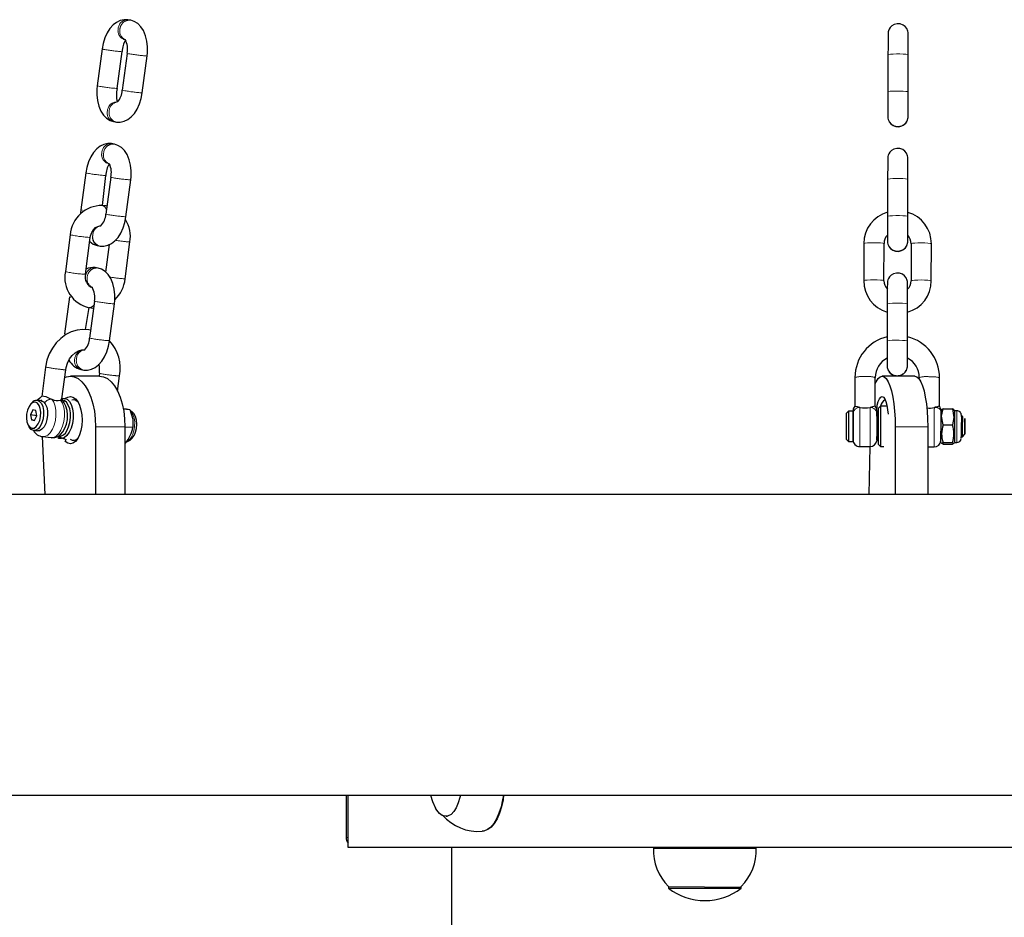
# Model space of a CAD drawing. Units: millimetres. Extents: x 8836 to 18584, y 2556 to 16841.
# Drawn here: x 13917 to 14209, y 8923 to 9188 of the extents above; entities that cross this region are included whole.
import ezdxf

# ---------------------------------------------------------------- set-up
doc = ezdxf.new("R2010")
doc.units = ezdxf.units.MM
doc.header["$LTSCALE"] = 70
doc.linetypes.add('PHANTOM', pattern=[12.7, 6.35, -1.27, 1.27, -1.27, 1.27, -1.27])

msp = doc.modelspace()

# ---------------------------------------------------------------- linework, layer by layer
at = {"color": 7, "linetype": 'Continuous', "lineweight": 25}
for p, q in [((13950.18, 9188.11), (13949.26, 9188.27)), ((14180.22, 9183.97), (14180.22, 9184.06)), ((13941.65, 9179.6), (13940.21, 9168.69)), ((13946.16, 9167.91), (13947.6, 9178.82)), ((13949.05, 9178.31), (13947.62, 9167.4)), ((13953.56, 9166.62), (13955, 9177.53)), ((14174.2, 9177.89), (14174.17, 9166.92)), ((14180.17, 9166.91), (14180.2, 9177.88)), ((14180.17, 9165.74), (14180.2, 9176.71)), ((13945.04, 9158.11), (13945.96, 9157.95)), ((14174.15, 9159.66), (14174.15, 9159.57)), ((14180.15, 9159.58), (14180.15, 9159.66)), ((14180.15, 9159.58), (14180.15, 9159.58)), ((13945.35, 9151.44), (13944.42, 9151.6)), ((14180.12, 9147.1), (14180.12, 9147.19)), ((13936.82, 9142.93), (13935.38, 9132.02)), ((13941.75, 9133.28), (13942.77, 9142.15)), ((13944.22, 9141.64), (13942.78, 9130.73)), ((13948.73, 9129.95), (13950.17, 9140.86)), ((14174.1, 9141.02), (14174.07, 9130.05)), ((14180.07, 9130.04), (14180.1, 9141.01)), ((14180.08, 9131.27), (14180.1, 9139.84)), ((13942.84, 9133.15), (13941.75, 9133.28)), ((13943.09, 9133.09), (13942.84, 9133.15)), ((13932.23, 9124.63), (13930.79, 9113.72)), ((13936.74, 9112.93), (13938.18, 9123.84)), ((13948.48, 9111.58), (13949.92, 9122.49)), ((14167.05, 9122.02), (14167.02, 9111.05)), ((14173.02, 9111.04), (14173.05, 9122.01)), ((14174.05, 9122.79), (14174.05, 9122.7)), ((14180.05, 9122.71), (14180.05, 9122.79)), ((14180.05, 9122.71), (14180.05, 9122.71)), ((14181.05, 9121.98), (14181.02, 9111.01)), ((14187.02, 9111), (14187.05, 9121.97)), ((13940.2, 9121.44), (13941.12, 9121.28)), ((13943.77, 9121.75), (13942.7, 9113.61)), ((13940.51, 9114.77), (13939.59, 9114.93)), ((14180.02, 9110.23), (14180.02, 9110.32)), ((13931.98, 9106.26), (13930.54, 9095.35)), ((13931.98, 9106.26), (13931.98, 9106.26)), ((13939.38, 9104.97), (13937.95, 9094.06)), ((13936.76, 9096.57), (13937.87, 9103.06)), ((13937.87, 9103.06), (13938.96, 9102.93)), ((13943.89, 9093.28), (13945.33, 9104.19)), ((14174, 9104.15), (14173.97, 9093.18)), ((14179.97, 9093.17), (14180, 9104.14)), ((14179.98, 9094.44), (14180, 9101.72)), ((13930.54, 9095.35), (13930.54, 9095.35)), ((13924.94, 9085.47), (13923.8, 9076.82)), ((13929.75, 9076.04), (13930.89, 9084.68)), ((13935.37, 9084.77), (13936.29, 9084.61)), ((14173.95, 9085.92), (14173.95, 9085.83)), ((14179.95, 9085.84), (14179.95, 9085.92)), ((14179.95, 9085.84), (14179.95, 9085.84)), ((13940.94, 9082.8), (13932.27, 9082.8)), ((13940.87, 9083.64), (13940.76, 9082.8)), ((13946.23, 9078.39), (13946.82, 9082.85)), ((14164.44, 9082.41), (14164.43, 9073.95)), ((14170.39, 9073.93), (14170.44, 9082.4)), ((14182.13, 9082.8), (14172.46, 9082.8)), ((14183.44, 9082.36), (14183.44, 9082.36)), ((14189.42, 9073.88), (14189.44, 9082.35)), ((13923.6, 9075.51), (13922.5, 9075.64)), ((13930.56, 9076.22), (13930.56, 9076.22)), ((13921.14, 9072.8), (13920.49, 9071.39)), ((13920.78, 9074.81), (13920.78, 9074.81)), ((13922.06, 9072.64), (13921.14, 9072.8)), ((13922.32, 9071.08), (13922.06, 9072.64)), ((13947.93, 9073.13), (13949.9, 9072.9)), ((14162.51, 9072.47), (14161.91, 9071.87)), ((14163.91, 9072.47), (14162.51, 9072.47)), ((14172.02, 9073.94), (14171.42, 9073.35)), ((14173.92, 9073.94), (14172.02, 9073.94)), ((14190.12, 9072.95), (14189.91, 9072.6)), ((14190.53, 9073.12), (14190.12, 9072.95)), ((14190.53, 9073.12), (14193.3, 9073.11)), ((14193.72, 9072.91), (14193.3, 9073.11)), ((14193.91, 9072.58), (14193.72, 9072.91)), ((14194.55, 9072.58), (14193.91, 9072.58)), ((13920.49, 9071.39), (13920.75, 9069.83)), ((13922.32, 9071.08), (13920.49, 9071.39)), ((13920.75, 9069.83), (13921.67, 9069.67)), ((13921.67, 9069.67), (13920.75, 9069.83)), ((13921.67, 9069.67), (13922.32, 9071.08)), ((14170.91, 9070.95), (14170.91, 9071.4)), ((14170.91, 9070.95), (14170.91, 9070.95)), ((14196.31, 9070.88), (14195.91, 9070.88)), ((14196.31, 9070.88), (14196.31, 9070.88)), ((13919.99, 9067.9), (13919.99, 9067.9)), ((13921.39, 9066.71), (13922.57, 9066.57)), ((13939.75, 9067.8), (13939.75, 9047.8)), ((13948.42, 9067.8), (13950.78, 9067.68)), ((13948.42, 9067.8), (13948.42, 9047.8)), ((14176.33, 9067.8), (14176.33, 9047.8)), ((14185.99, 9067.8), (14185.99, 9047.8)), ((14190.52, 9068.38), (14193.28, 9068.37)), ((13924.07, 9064.89), (13926.59, 9064.6)), ((13924.79, 9047.8), (13924.07, 9064.89)), ((13928.64, 9064.97), (13931.08, 9064.08)), ((14161.89, 9064.07), (14162.49, 9063.47)), ((14170.89, 9064.95), (14171.16, 9064.95)), ((14195.89, 9064.88), (14196.29, 9064.88)), ((14196.29, 9064.88), (14196.89, 9065.49)), ((13948.6, 9062.99), (13948.6, 9062.99)), ((14162.49, 9063.47), (14163.89, 9063.48)), ((14165.89, 9061.96), (14168.89, 9061.95)), ((14168.6, 9047.8), (14168.89, 9061.95)), ((14171.39, 9062.55), (14171.99, 9061.94)), ((14171.99, 9061.94), (14172.93, 9061.94)), ((14185.99, 9061.91), (14187.89, 9061.9)), ((14189.89, 9063.2), (14189.89, 9063.2)), ((14190.51, 9063.15), (14193.27, 9063.15)), ((14190.51, 9062.67), (14193.27, 9062.66)), ((14193.89, 9063.18), (14193.89, 9063.18)), ((14193.89, 9063.18), (14194.53, 9063.18)), ((14383.02, 9047.8), (13440.02, 9047.8)), ((12635.84, 8958.8), (14383.02, 8958.8)), ((14013.87, 8958.8), (14013.87, 8946.3)), ((14014.43, 8946.3), (14014.43, 8958.8)), ((14014.43, 8943.3), (14014.43, 8958.8)), ((14043.44, 8952.55), (14043.91, 8952.56)), ((14013.87, 8946.3), (14013.89, 8946.3)), ((14014.5, 8943.3), (14014.43, 8943.3)), ((14014.51, 8943.3), (14014.5, 8943.3)), ((14855.52, 8943.3), (14014.51, 8943.3)), ((14045.02, 8943.3), (14045.02, 8877.3)), ((14104.85, 8943.3), (14104.83, 8943.1)), ((14104.83, 8943.1), (14105.54, 8943.1)), ((14105.54, 8943.1), (14135.2, 8943.1)), ((14135.2, 8943.1), (14135.19, 8943.3)), ((14109.28, 8931.82), (14109.27, 8931.3)), ((14109.27, 8931.3), (14130.77, 8931.3)), ((14109.28, 8931.82), (14130.52, 8931.6)), ((14130.77, 8931.3), (14130.75, 8931.82))]:
    msp.add_line(p, q, dxfattribs=at)
at = {"color": 8, "linetype": 'PHANTOM', "lineweight": 18}
for p, q in [((14180.2, 9176.72), (14180.2, 9176.71)), ((14180.1, 9139.85), (14180.1, 9139.84)), ((13935.84, 9131.92), (13935.84, 9131.92)), ((13943.09, 9133.09), (13942.84, 9133.15)), ((13936.76, 9112.24), (13936.76, 9112.24)), ((13938.81, 9108.98), (13938.84, 9108.98)), ((13932.44, 9106.16), (13932.44, 9106.16)), ((13938.96, 9102.93), (13938.96, 9102.93)), ((13948.42, 9067.8), (13939.75, 9067.8)), ((14185.99, 9067.8), (14176.33, 9067.8)), ((14013.87, 8958.8), (14013.89, 8946.3)), ((14014.5, 8943.3), (14014.51, 8958.8)), ((14014.51, 8943.3), (14014.51, 8958.8)), ((14013.89, 8946.3), (14014.43, 8946.3))]:
    msp.add_line(p, q, dxfattribs=at)
at = {"color": 7, "linetype": 'Continuous', "lineweight": 25, "flags": 128}
for points in [[(13949.26, 9188.27), (13948.22, 9188.27), (13947.04, 9188), (13945.94, 9187.48), (13944.93, 9186.71), (13943.99, 9185.68), (13943.16, 9184.39), (13942.47, 9182.89), (13941.96, 9181.25), (13941.65, 9179.6)], [(13955, 9177.53), (13955.1, 9178.47), (13955.12, 9180.2), (13954.94, 9181.9), (13954.54, 9183.52), (13953.89, 9185.04), (13953.12, 9186.2), (13952.21, 9187.1), (13951.18, 9187.75), (13950.18, 9188.11)], [(14180.22, 9184.06), (14180.22, 9184.07), (14180.22, 9184.1), (14180.22, 9184.12), (14180.22, 9184.15), (14180.21, 9184.25), (14180.19, 9184.51), (14180.11, 9184.87), (14179.76, 9185.66), (14179.31, 9186.22), (14178.66, 9186.69), (14177.83, 9187), (14176.91, 9187.05), (14176.02, 9186.82), (14175.37, 9186.42), (14174.89, 9185.96), (14174.57, 9185.47), (14174.38, 9185.02), (14174.27, 9184.64), (14174.23, 9184.35), (14174.22, 9184.18), (14174.22, 9184.14), (14174.22, 9184.12), (14174.22, 9184.11), (14174.22, 9184.1), (14174.22, 9184.08), (14174.22, 9184.02), (14174.22, 9183.7), (14174.21, 9183.06), (14174.21, 9182.16), (14174.21, 9181.04), (14174.21, 9179.74), (14174.2, 9178.33), (14174.2, 9177.89)], [(14180.2, 9177.88), (14180.2, 9178.63), (14180.21, 9180.02), (14180.21, 9181.29), (14180.21, 9182.37), (14180.22, 9183.21), (14180.22, 9183.77), (14180.22, 9184.02), (14180.22, 9184.06)], [(14180.2, 9176.71), (14180.2, 9177.47), (14180.21, 9178.91), (14180.21, 9180.28), (14180.21, 9181.51), (14180.22, 9182.54), (14180.22, 9183.32), (14180.22, 9183.82), (14180.22, 9183.97)], [(13940.21, 9168.69), (13940.12, 9167.75), (13940.1, 9166.02), (13940.28, 9164.32), (13940.68, 9162.69), (13941.32, 9161.18), (13942.1, 9160.02), (13943.01, 9159.12), (13944.04, 9158.47), (13945.04, 9158.11)], [(13945.96, 9157.95), (13946.99, 9157.95), (13948.18, 9158.21), (13949.27, 9158.74), (13950.29, 9159.51), (13951.22, 9160.53), (13952.06, 9161.82), (13952.75, 9163.33), (13953.25, 9164.97), (13953.56, 9166.62)], [(14174.17, 9166.92), (14174.17, 9166.16), (14174.16, 9164.72), (14174.16, 9163.35), (14174.16, 9162.12), (14174.15, 9161.09), (14174.15, 9160.31), (14174.15, 9159.81), (14174.15, 9159.66)], [(14174.15, 9159.57), (14174.15, 9159.56), (14174.15, 9159.53), (14174.15, 9159.51), (14174.15, 9159.48), (14174.16, 9159.38), (14174.19, 9159.12), (14174.26, 9158.76), (14174.61, 9157.97), (14175.06, 9157.41), (14175.71, 9156.94), (14176.54, 9156.63), (14177.46, 9156.58), (14178.35, 9156.82), (14179, 9157.21), (14179.48, 9157.67), (14179.8, 9158.16), (14179.99, 9158.61), (14180.1, 9158.99), (14180.14, 9159.28), (14180.15, 9159.45), (14180.15, 9159.49), (14180.15, 9159.51), (14180.15, 9159.52), (14180.15, 9159.53), (14180.15, 9159.55), (14180.15, 9159.61), (14180.15, 9159.93), (14180.16, 9160.57), (14180.16, 9161.47), (14180.16, 9162.59), (14180.16, 9163.89), (14180.17, 9165.3), (14180.17, 9165.74)], [(14180.15, 9159.66), (14180.15, 9159.79), (14180.15, 9160.25), (14180.15, 9161.01), (14180.16, 9162.03), (14180.16, 9163.24), (14180.16, 9164.6), (14180.17, 9166.04), (14180.17, 9166.91)], [(13944.42, 9151.6), (13943.39, 9151.6), (13942.2, 9151.33), (13941.11, 9150.81), (13940.09, 9150.04), (13939.16, 9149.01), (13938.32, 9147.72), (13937.63, 9146.22), (13937.13, 9144.58), (13936.82, 9142.93)], [(13950.17, 9140.86), (13950.26, 9141.8), (13950.29, 9143.53), (13950.1, 9145.23), (13949.71, 9146.85), (13949.06, 9148.37), (13948.28, 9149.53), (13947.37, 9150.43), (13946.34, 9151.08), (13945.35, 9151.44)], [(14180.12, 9147.19), (14180.12, 9147.2), (14180.12, 9147.23), (14180.12, 9147.25), (14180.12, 9147.28), (14180.11, 9147.38), (14180.08, 9147.64), (14180.01, 9148), (14179.65, 9148.79), (14179.21, 9149.35), (14178.56, 9149.82), (14177.73, 9150.13), (14176.8, 9150.18), (14175.92, 9149.95), (14175.27, 9149.55), (14174.79, 9149.09), (14174.47, 9148.6), (14174.28, 9148.15), (14174.17, 9147.77), (14174.13, 9147.48), (14174.12, 9147.31), (14174.12, 9147.27), (14174.12, 9147.25), (14174.12, 9147.24), (14174.12, 9147.23), (14174.12, 9147.21), (14174.12, 9147.15), (14174.12, 9146.83), (14174.11, 9146.19), (14174.11, 9145.29), (14174.11, 9144.17), (14174.1, 9142.87), (14174.1, 9141.46), (14174.1, 9141.02)], [(14180.1, 9141.01), (14180.1, 9141.76), (14180.11, 9143.15), (14180.11, 9144.42), (14180.11, 9145.5), (14180.11, 9146.34), (14180.12, 9146.9), (14180.12, 9147.15), (14180.12, 9147.19)], [(14180.1, 9139.84), (14180.1, 9140.6), (14180.11, 9142.04), (14180.11, 9143.41), (14180.11, 9144.64), (14180.11, 9145.67), (14180.12, 9146.45), (14180.12, 9146.95), (14180.12, 9147.1)], [(13935.38, 9132.02), (13935.28, 9131.08), (13935.28, 9130.78)], [(13941.12, 9121.28), (13942.16, 9121.28), (13943.34, 9121.54), (13944.44, 9122.07), (13945.45, 9122.84), (13946.39, 9123.86), (13947.22, 9125.15), (13947.91, 9126.66), (13948.42, 9128.3), (13948.73, 9129.95)], [(14174.07, 9130.05), (14174.07, 9129.29), (14174.06, 9127.85), (14174.06, 9126.48), (14174.06, 9125.25), (14174.05, 9124.22), (14174.05, 9123.44), (14174.05, 9122.94), (14174.05, 9122.79)], [(14180.05, 9122.79), (14180.05, 9122.92), (14180.05, 9123.38), (14180.05, 9124.14), (14180.06, 9125.16), (14180.06, 9126.37), (14180.06, 9127.73), (14180.07, 9129.17), (14180.07, 9130.04)], [(13938.18, 9123.84), (13938.26, 9124.31), (13938.6, 9125.29), (13939.11, 9126.12), (13939.72, 9126.74), (13940.37, 9127.12), (13941.01, 9127.29), (13941.32, 9127.29)], [(14174.05, 9122.7), (14174.05, 9122.69), (14174.05, 9122.66), (14174.05, 9122.64), (14174.05, 9122.61), (14174.06, 9122.51), (14174.08, 9122.25), (14174.16, 9121.89), (14174.51, 9121.1), (14174.96, 9120.54), (14175.61, 9120.07), (14176.44, 9119.76), (14177.36, 9119.71), (14178.24, 9119.94), (14178.9, 9120.34), (14179.38, 9120.8), (14179.7, 9121.29), (14179.89, 9121.74), (14179.99, 9122.12), (14180.04, 9122.41), (14180.05, 9122.58), (14180.05, 9122.62), (14180.05, 9122.64), (14180.05, 9122.65), (14180.05, 9122.66), (14180.05, 9122.68), (14180.05, 9122.74), (14180.05, 9123.06), (14180.05, 9123.7), (14180.06, 9124.46)], [(13945.33, 9104.19), (13945.43, 9105.13), (13945.45, 9106.86), (13945.27, 9108.56), (13944.87, 9110.18), (13944.22, 9111.7), (13943.45, 9112.86), (13942.54, 9113.76), (13941.51, 9114.41), (13940.51, 9114.77)], [(14180.02, 9110.32), (14180.02, 9110.33), (14180.02, 9110.36), (14180.02, 9110.38), (14180.02, 9110.41), (14180.01, 9110.51), (14179.98, 9110.77), (14179.91, 9111.13), (14179.55, 9111.92), (14179.1, 9112.48), (14178.46, 9112.95), (14177.63, 9113.26), (14176.7, 9113.31), (14175.82, 9113.07), (14175.17, 9112.68), (14174.69, 9112.22), (14174.37, 9111.73), (14174.17, 9111.28), (14174.07, 9110.9), (14174.03, 9110.61), (14174.02, 9110.44), (14174.02, 9110.4), (14174.02, 9110.38), (14174.02, 9110.37), (14174.02, 9110.36), (14174.02, 9110.34), (14174.02, 9110.28), (14174.02, 9109.96), (14174.01, 9109.32), (14174.01, 9108.42), (14174.01, 9107.3), (14174, 9106), (14174, 9104.59), (14174, 9104.15)], [(14180, 9104.14), (14180, 9104.89), (14180, 9106.28), (14180.01, 9107.55), (14180.01, 9108.62), (14180.01, 9109.47), (14180.02, 9110.03), (14180.02, 9110.28), (14180.02, 9110.32)], [(14180.01, 9108.52), (14180.01, 9108.8), (14180.02, 9109.58), (14180.02, 9110.08), (14180.02, 9110.23)], [(13938.25, 9096.4), (13937.76, 9096.52), (13936, 9096.61), (13934.25, 9096.4), (13932.55, 9095.88), (13930.94, 9095.07), (13929.44, 9093.98), (13928.11, 9092.65), (13926.96, 9091.1), (13926.04, 9089.37), (13925.36, 9087.5), (13924.94, 9085.47)], [(13936.29, 9084.61), (13937.32, 9084.61), (13938.51, 9084.87), (13939.6, 9085.4), (13940.62, 9086.17), (13941.55, 9087.19), (13942.39, 9088.48), (13943.08, 9089.99), (13943.59, 9091.63), (13943.89, 9093.28)], [(14173.97, 9093.18), (14173.97, 9092.42), (14173.96, 9090.98), (14173.96, 9089.61), (14173.96, 9088.38), (14173.95, 9087.35), (14173.95, 9086.57), (14173.95, 9086.07), (14173.95, 9085.92)], [(14179.95, 9085.92), (14179.95, 9086.05), (14179.95, 9086.51), (14179.95, 9087.27), (14179.96, 9088.29), (14179.96, 9089.5), (14179.96, 9090.86), (14179.97, 9092.3), (14179.97, 9093.17)], [(13930.89, 9084.68), (13931, 9085.34), (13931.41, 9086.67), (13932.02, 9087.88), (13932.8, 9088.9), (13933.7, 9089.71), (13934.68, 9090.26), (13935.68, 9090.56), (13936.51, 9090.59)], [(14173.95, 9085.83), (14173.95, 9085.82), (14173.95, 9085.79), (14173.95, 9085.77), (14173.95, 9085.74), (14173.96, 9085.64), (14173.98, 9085.38), (14174.06, 9085.02), (14174.41, 9084.23), (14174.86, 9083.67), (14175.5, 9083.2), (14176.34, 9082.89), (14177.26, 9082.84), (14178.14, 9083.07), (14178.8, 9083.47), (14179.28, 9083.93), (14179.6, 9084.42), (14179.79, 9084.87), (14179.89, 9085.25), (14179.94, 9085.54), (14179.95, 9085.71), (14179.95, 9085.75), (14179.95, 9085.77), (14179.95, 9085.78), (14179.95, 9085.79), (14179.95, 9085.81), (14179.95, 9085.87), (14179.95, 9086.19), (14179.95, 9086.83), (14179.96, 9087.73), (14179.96, 9088.09)], [(13930.59, 9082.41), (13931.1, 9082.61), (13932.27, 9082.8), (13933.44, 9082.61), (13934.58, 9082.07), (13935.66, 9081.16), (13936.66, 9079.93), (13937.56, 9078.41), (13938.32, 9076.62), (13938.93, 9074.61), (13939.38, 9072.43), (13939.65, 9070.15), (13939.75, 9067.8)], [(13940.94, 9082.8), (13942.11, 9082.61), (13943.25, 9082.07), (13944.33, 9081.16), (13945.33, 9079.93), (13946.23, 9078.41), (13946.99, 9076.62), (13947.6, 9074.61), (13948.05, 9072.43), (13948.32, 9070.15), (13948.42, 9067.8)], [(14170.44, 9080.57), (14170.71, 9081.16), (14171.27, 9082.07), (14171.86, 9082.61), (14172.46, 9082.8), (14173.07, 9082.61), (14173.66, 9082.07), (14174.22, 9081.16), (14174.74, 9079.93), (14175.2, 9078.41), (14175.59, 9076.62), (14175.91, 9074.61), (14176.14, 9072.43), (14176.28, 9070.15), (14176.33, 9067.8)], [(14182.13, 9082.8), (14182.73, 9082.61), (14183.32, 9082.07), (14183.88, 9081.16), (14184.4, 9079.93), (14184.86, 9078.41), (14185.25, 9076.62), (14185.57, 9074.61), (14185.8, 9072.43), (14185.94, 9070.15), (14185.99, 9067.8)], [(13922.5, 9075.64), (13923.14, 9075.34), (13923.69, 9074.7), (13924.09, 9073.78), (13924.32, 9072.65), (13924.35, 9071.4), (13924.18, 9070.13), (13923.83, 9068.95), (13923.32, 9067.94), (13922.7, 9067.2), (13922.01, 9066.78), (13921.32, 9066.72), (13920.67, 9067.01), (13920.13, 9067.65), (13919.99, 9067.9)], [(13923.23, 9076.26), (13922.64, 9075.8), (13922.5, 9075.64)], [(13923.6, 9075.51), (13923.67, 9075.5), (13924.32, 9075.2), (13924.86, 9074.57), (13925.27, 9073.65), (13925.49, 9072.52), (13925.52, 9071.27), (13925.35, 9070), (13925, 9068.81), (13924.5, 9067.81), (13923.87, 9067.07), (13923.19, 9066.65), (13922.57, 9066.57)], [(13923.86, 9076.92), (13923.94, 9076.95), (13924.38, 9076.92), (13925, 9076.73), (13925.76, 9076.42), (13926.68, 9076.03), (13926.84, 9075.97)], [(13929.36, 9075.68), (13929.58, 9075.8), (13929.75, 9076.04)], [(13929.71, 9076.18), (13930.55, 9076.22), (13931.32, 9075.95), (13932.01, 9075.32), (13932.56, 9074.37), (13932.94, 9073.16), (13933.13, 9071.77), (13933.11, 9070.29), (13932.89, 9068.8), (13932.48, 9067.41), (13931.91, 9066.19)], [(13930.2, 9075.26), (13930.22, 9075.23), (13930.21, 9075.25), (13930.16, 9075.33), (13930.08, 9075.51), (13929.95, 9075.77), (13929.71, 9076.18)], [(13931.2, 9066.66), (13931.74, 9067.8), (13932.11, 9069.12), (13932.29, 9070.51), (13932.28, 9071.9), (13932.07, 9073.17), (13931.67, 9074.25), (13931.12, 9075.07), (13930.45, 9075.56), (13930.2, 9075.26)], [(13930.56, 9076.22), (13931.49, 9076.62), (13932.27, 9076.8), (13933.05, 9076.62), (13933.78, 9076.11), (13934.45, 9075.27), (13935, 9074.16), (13935.41, 9072.84), (13935.67, 9071.36), (13935.76, 9069.8)], [(14170.91, 9072.56), (14171.05, 9074.16), (14171.34, 9075.27), (14171.68, 9076.11), (14172.06, 9076.62), (14172.46, 9076.8), (14172.86, 9076.62), (14173.25, 9076.11), (14173.59, 9075.27), (14173.87, 9074.16), (14174.09, 9072.84), (14174.21, 9071.55)], [(13921.91, 9075.1), (13921.25, 9075.02), (13920.61, 9074.57), (13920.04, 9073.8), (13919.6, 9072.77), (13919.34, 9071.59), (13919.29, 9070.38), (13919.44, 9069.25), (13919.78, 9068.32), (13920.28, 9067.67), (13920.9, 9067.37), (13921.56, 9067.45), (13922.2, 9067.9), (13922.77, 9068.67), (13923.21, 9069.7), (13923.47, 9070.88), (13923.52, 9072.09), (13923.37, 9073.22), (13923.03, 9074.15), (13922.53, 9074.8), (13921.91, 9075.1)], [(13926.59, 9064.6), (13926.64, 9064.59), (13927.64, 9064.65), (13928.53, 9064.98), (13929.32, 9065.54), (13930.03, 9066.33), (13930.64, 9067.38), (13931.1, 9068.62), (13931.38, 9069.95), (13931.45, 9071.32), (13931.32, 9072.66), (13930.97, 9073.93), (13930.44, 9074.93), (13930.21, 9075.24)], [(13947.93, 9073.13), (13948.86, 9073.1), (13949.9, 9072.9)], [(13948.93, 9063.47), (13949.2, 9063.5), (13949.93, 9063.86), (13950.58, 9064.43), (13951.16, 9065.26), (13951.32, 9065.59), (13951.56, 9066.18), (13951.86, 9067.34), (13951.96, 9068.54), (13951.86, 9069.73), (13951.55, 9070.84), (13951.07, 9071.7), (13950.45, 9072.31), (13950.01, 9072.53)], [(13949.9, 9072.9), (13950.74, 9070.06), (13950.78, 9067.68)], [(14162.51, 9072.47), (14162.51, 9072.38), (14162.51, 9071.95), (14162.51, 9071.19), (14162.51, 9070.18), (14162.5, 9068.98), (14162.5, 9067.7), (14162.5, 9066.45), (14162.49, 9065.32), (14162.49, 9064.4), (14162.49, 9063.77), (14162.49, 9063.49), (14162.49, 9063.47)], [(14163.91, 9072.47), (14163.91, 9072.37), (14163.91, 9071.94), (14163.91, 9071.19), (14163.91, 9070.17), (14163.9, 9068.98), (14163.9, 9067.7), (14163.9, 9066.45), (14163.89, 9065.31), (14163.89, 9064.4), (14163.89, 9063.77), (14163.89, 9063.48)], [(14163.91, 9071.7), (14163.91, 9072.44), (14163.91, 9072.61), (14163.91, 9072.63), (14163.91, 9072.61)], [(14164.43, 9073.95), (14164.42, 9073.96), (14164.61, 9073.94), (14165.06, 9073.81), (14165.78, 9073.6), (14165.92, 9073.57)], [(14170.91, 9071.4), (14170.91, 9072.33), (14170.91, 9072.56), (14170.91, 9072.61), (14170.91, 9072.59), (14170.91, 9072.18), (14170.91, 9071.75), (14170.91, 9071.68)], [(14171.39, 9062.55), (14171.39, 9062.73), (14171.39, 9063.27), (14171.39, 9064.13), (14171.39, 9065.25), (14171.4, 9066.55), (14171.4, 9067.95), (14171.4, 9069.34), (14171.41, 9070.65), (14171.41, 9071.76), (14171.41, 9072.62), (14171.42, 9073.16), (14171.42, 9073.35)], [(14172.02, 9073.94), (14172.02, 9073.9), (14172.02, 9073.52), (14172.01, 9072.8), (14172.01, 9071.77), (14172.01, 9070.5), (14172, 9069.07), (14172, 9067.57), (14172, 9066.09), (14171.99, 9064.73), (14171.99, 9063.57), (14171.99, 9062.69), (14171.99, 9062.13), (14171.99, 9061.94)], [(14189.42, 9073.88), (14189.42, 9073.88), (14189.27, 9073.88), (14188.85, 9073.76), (14188.17, 9073.57), (14187.92, 9073.51)], [(14189.89, 9063.2), (14189.89, 9063.37), (14189.89, 9063.91), (14189.89, 9064.78), (14189.89, 9065.89), (14189.9, 9067.17), (14189.9, 9068.51), (14189.91, 9069.8), (14189.91, 9070.93), (14189.91, 9071.82), (14189.91, 9072.39), (14189.91, 9072.6), (14189.91, 9072.6)], [(14190.52, 9068.38), (14190.08, 9070.92), (14190.53, 9073.12)], [(14193.3, 9073.11), (14193.73, 9070.57), (14193.28, 9068.37)], [(14193.91, 9072.58), (14193.91, 9072.58), (14193.91, 9072.38), (14193.91, 9071.81), (14193.91, 9070.92), (14193.91, 9069.79), (14193.9, 9068.5), (14193.9, 9067.16), (14193.89, 9065.88)], [(13935.76, 9069.8), (13935.67, 9068.24), (13935.41, 9066.76), (13935, 9065.44), (13934.45, 9064.33), (13933.78, 9063.49), (13933.05, 9062.97), (13932.27, 9062.8), (13931.49, 9062.97), (13930.76, 9063.49), (13931.08, 9064.08)], [(14161.89, 9064.07), (14161.89, 9064.09), (14161.89, 9064.38), (14161.89, 9065.02), (14161.9, 9065.95), (14161.9, 9067.08), (14161.9, 9068.3), (14161.9, 9069.48), (14161.91, 9070.52), (14161.91, 9071.31), (14161.91, 9071.77), (14161.91, 9071.87)], [(14163.89, 9063.97), (14163.89, 9063.98), (14163.89, 9064.26), (14163.89, 9064.86), (14163.89, 9065.74), (14163.9, 9066.82), (14163.9, 9068), (14163.9, 9069.18), (14163.91, 9070.25), (14163.91, 9071.12), (14163.91, 9071.7)], [(14170.91, 9071.68), (14170.91, 9071.1), (14170.91, 9070.23), (14170.9, 9069.16), (14170.9, 9067.98), (14170.9, 9066.8), (14170.89, 9065.72), (14170.89, 9064.84), (14170.89, 9064.24), (14170.89, 9063.96), (14170.89, 9064.04), (14170.89, 9064.47), (14170.89, 9064.95)], [(14170.91, 9070.95), (14170.91, 9070.93), (14170.91, 9070.66), (14170.91, 9070.06), (14170.9, 9069.21), (14170.9, 9068.2), (14170.9, 9067.16), (14170.9, 9066.22), (14170.89, 9065.48), (14170.89, 9065.05), (14170.89, 9064.95)], [(14195.91, 9071.19), (14195.91, 9071.01), (14195.91, 9070.46), (14195.91, 9069.63), (14195.9, 9068.61), (14195.9, 9067.52), (14195.9, 9066.46)], [(14195.91, 9070.88), (14195.91, 9070.77), (14195.91, 9070.33), (14195.91, 9069.59), (14195.9, 9068.65), (14195.9, 9067.61), (14195.9, 9066.6)], [(14195.91, 9070.88), (14195.91, 9071.07), (14195.91, 9071.22)], [(14196.29, 9064.88), (14196.29, 9064.89), (14196.29, 9065.15), (14196.3, 9065.75), (14196.3, 9066.6), (14196.3, 9067.61), (14196.3, 9068.64), (14196.31, 9069.59), (14196.31, 9070.33), (14196.31, 9070.77), (14196.31, 9070.88)], [(14196.89, 9065.49), (14196.9, 9065.59), (14196.9, 9066.04), (14196.9, 9066.78), (14196.9, 9067.68), (14196.9, 9068.61), (14196.91, 9069.43), (14196.91, 9070.01), (14196.91, 9070.27), (14196.91, 9070.16), (14196.91, 9069.71), (14196.9, 9068.98), (14196.9, 9068.08), (14196.9, 9067.15), (14196.9, 9066.33), (14196.9, 9065.74), (14196.89, 9065.49)], [(14195.9, 9066.6), (14195.9, 9065.75), (14195.89, 9065.16), (14195.89, 9064.89), (14195.89, 9064.88)], [(13931.91, 9066.19), (13931.21, 9065.23), (13930.43, 9064.59), (13929.61, 9064.3), (13928.81, 9064.39), (13928.64, 9064.97)], [(14163.89, 9063.48), (14163.89, 9063.56), (14163.89, 9063.97)], [(14170.87, 9063.66), (14171.34, 9064.33), (14171.16, 9064.95)], [(14193.89, 9065.88), (14193.89, 9064.77), (14193.89, 9063.9), (14193.89, 9063.36), (14193.89, 9063.18)], [(14195.9, 9066.46), (14195.89, 9065.55), (14195.89, 9064.9), (14195.89, 9064.71)], [(14195.89, 9064.54), (14195.89, 9064.6), (14195.89, 9064.88)], [(14190.51, 9062.67), (14190.06, 9062.93), (14190.51, 9063.15)], [(14193.27, 9063.15), (14193.71, 9062.89), (14193.27, 9062.66)], [(14038.84, 8958.8), (14039.44, 8956.96), (14040.35, 8955)], [(14047.71, 8958.8), (14047.56, 8958.14), (14047.07, 8956.49), (14046.45, 8955.08), (14045.73, 8953.95), (14044.93, 8953.13), (14044.07, 8952.66), (14043.2, 8952.56), (14042.32, 8952.82), (14041.49, 8953.43), (14040.71, 8954.39), (14040.35, 8955)], [(14060.39, 8958.8), (14060.17, 8957.45), (14059.7, 8955.38), (14059.1, 8953.49), (14058.38, 8951.84), (14057.55, 8950.45), (14056.64, 8949.37), (14055.66, 8948.61), (14054.65, 8948.19), (14054.14, 8948.12)], [(14060.39, 8958.8), (14060.35, 8957.45), (14059.88, 8955.39), (14059.27, 8953.5), (14058.55, 8951.85), (14057.72, 8950.46), (14056.81, 8949.38), (14055.84, 8948.62), (14054.82, 8948.21), (14054.26, 8948.13)]]:
    msp.add_lwpolyline(points, dxfattribs=at)
at = {"color": 8, "linetype": 'PHANTOM', "lineweight": 18, "flags": 128}
for points in [[(13941.65, 9179.6), (13941.72, 9179.57), (13942.11, 9179.5)], [(13949.51, 9178.21), (13949.12, 9178.29), (13949.05, 9178.31)], [(14180.2, 9177.88), (14180.2, 9177.88), (14180.02, 9177.96), (14179.5, 9178.04), (14178.7, 9178.1), (14177.72, 9178.13), (14176.68, 9178.13), (14175.7, 9178.11), (14174.9, 9178.05), (14174.38, 9177.98), (14174.2, 9177.89)], [(13940.21, 9168.69), (13940.28, 9168.66), (13940.67, 9168.59)], [(13948.07, 9167.3), (13947.68, 9167.38), (13947.62, 9167.4)], [(14180.17, 9166.91), (14180.17, 9166.91), (14179.99, 9166.99), (14179.47, 9167.07), (14178.67, 9167.13), (14177.69, 9167.16), (14176.65, 9167.16), (14175.67, 9167.14), (14174.87, 9167.08), (14174.35, 9167.01), (14174.17, 9166.92)], [(13936.82, 9142.93), (13936.88, 9142.9), (13937.28, 9142.83)], [(13944.68, 9141.54), (13944.29, 9141.62), (13944.22, 9141.64)], [(14180.1, 9141.01), (14180.1, 9141.01), (14179.92, 9141.09), (14179.4, 9141.17), (14178.6, 9141.23), (14177.62, 9141.26), (14176.58, 9141.26), (14175.6, 9141.24), (14174.8, 9141.18), (14174.28, 9141.11), (14174.1, 9141.02)], [(13935.38, 9132.02), (13935.45, 9131.99), (13935.84, 9131.92)], [(13943.24, 9130.63), (13942.85, 9130.71), (13942.78, 9130.73)], [(14180.07, 9130.04), (14180.07, 9130.04), (14179.89, 9130.12), (14179.37, 9130.2), (14178.57, 9130.26), (14177.59, 9130.29), (14176.55, 9130.29), (14175.57, 9130.27), (14174.77, 9130.21), (14174.25, 9130.14), (14174.07, 9130.05)], [(14173.05, 9122.01), (14173, 9122.05), (14172.65, 9122.13), (14171.98, 9122.2), (14171.08, 9122.25), (14170.05, 9122.27), (14169.02, 9122.25), (14168.12, 9122.21), (14167.45, 9122.15), (14167.09, 9122.07), (14167.05, 9122.02)], [(14181.05, 9121.98), (14181.09, 9122.03), (14181.45, 9122.11), (14182.12, 9122.17), (14183.02, 9122.21), (14184.05, 9122.23), (14185.08, 9122.21), (14185.98, 9122.16), (14186.65, 9122.09), (14187, 9122.01), (14187.05, 9121.97)], [(14173.02, 9111.04), (14172.97, 9111.08), (14172.62, 9111.16), (14171.95, 9111.23), (14171.05, 9111.28), (14170.02, 9111.29), (14168.99, 9111.28), (14168.09, 9111.24), (14167.42, 9111.18), (14167.06, 9111.1), (14167.02, 9111.05)], [(14181.02, 9111.01), (14181.06, 9111.06), (14181.42, 9111.14), (14182.09, 9111.2), (14182.99, 9111.24), (14184.02, 9111.26), (14185.05, 9111.24), (14185.95, 9111.19), (14186.62, 9111.12), (14186.97, 9111.04), (14187.02, 9111)], [(13938.7, 9109.08), (13938.51, 9109.06), (13938.95, 9108.96)], [(13931.98, 9106.26), (13932.05, 9106.23), (13932.44, 9106.16)], [(13939.84, 9104.87), (13939.45, 9104.95), (13939.38, 9104.97)], [(14180, 9104.14), (14180, 9104.14), (14179.82, 9104.22), (14179.3, 9104.3), (14178.5, 9104.36), (14177.52, 9104.39), (14176.48, 9104.39), (14175.5, 9104.37), (14174.7, 9104.31), (14174.18, 9104.24), (14174, 9104.15)], [(13930.54, 9095.35), (13930.61, 9095.32), (13931, 9095.25)], [(13938.4, 9093.96), (13938.01, 9094.04), (13937.95, 9094.06)], [(14179.97, 9093.17), (14179.97, 9093.17), (14179.79, 9093.25), (14179.27, 9093.33), (14178.47, 9093.39), (14177.49, 9093.42), (14176.45, 9093.42), (14175.47, 9093.4), (14174.67, 9093.34), (14174.15, 9093.27), (14173.97, 9093.18)], [(13923.6, 9075.51), (13923.95, 9075.39), (13923.79, 9075.63), (13923.7, 9075.68), (13923.59, 9075.66), (13923.45, 9075.53)], [(13926.84, 9075.97), (13927.39, 9075.07), (13927.78, 9073.92), (13927.99, 9072.59), (13928.01, 9071.15), (13927.84, 9069.7), (13927.48, 9068.31), (13926.96, 9067.08), (13926.3, 9066.07), (13925.56, 9065.34), (13924.77, 9064.95), (13924.01, 9064.91)], [(13926.59, 9064.6), (13927.28, 9064.66), (13928.08, 9065.05), (13928.82, 9065.78), (13929.47, 9066.79), (13929.99, 9068.02), (13930.35, 9069.41), (13930.53, 9070.86), (13930.51, 9072.3), (13930.3, 9073.63), (13929.91, 9074.78), (13929.36, 9075.68)], [(13950.63, 9065.38), (13951.05, 9066.57), (13951.29, 9067.88), (13951.33, 9069.2), (13951.16, 9070.44), (13950.8, 9071.48), (13950.27, 9072.25), (13950.01, 9072.53)], [(14165.92, 9073.57), (14165.91, 9072.88), (14165.91, 9071.9), (14165.91, 9070.69), (14165.9, 9069.31), (14165.9, 9067.85), (14165.9, 9066.4), (14165.89, 9065.04), (14165.89, 9063.86), (14165.89, 9062.92), (14165.89, 9062.28), (14165.89, 9061.98), (14165.89, 9061.96)], [(14168.89, 9061.95), (14168.89, 9061.97), (14168.89, 9062.27), (14168.89, 9062.91), (14168.89, 9063.85), (14168.89, 9065.04), (14168.9, 9066.39), (14168.9, 9067.85), (14168.9, 9069.3), (14168.91, 9070.68), (14168.91, 9071.89), (14168.91, 9072.87), (14168.92, 9073.56)], [(14187.89, 9061.9), (14187.89, 9061.92), (14187.89, 9062.22), (14187.89, 9062.86), (14187.89, 9063.8), (14187.89, 9064.98), (14187.9, 9066.34), (14187.9, 9067.79), (14187.9, 9069.25), (14187.91, 9070.63), (14187.91, 9071.84), (14187.91, 9072.82), (14187.92, 9073.51)], [(14194.53, 9065.88), (14194.54, 9067.16), (14194.54, 9068.5), (14194.55, 9069.79), (14194.55, 9070.92), (14194.55, 9071.81), (14194.55, 9072.38), (14194.55, 9072.58), (14194.55, 9072.58)], [(14195.91, 9071.22), (14195.91, 9071.22), (14195.91, 9071.19)], [(14194.53, 9063.18), (14194.53, 9063.36), (14194.53, 9063.9), (14194.53, 9064.76), (14194.53, 9065.88)], [(14195.89, 9064.71), (14195.89, 9064.57), (14195.89, 9064.54)]]:
    msp.add_lwpolyline(points, dxfattribs=at)
at = {"color": 8, "linetype": 'PHANTOM', "lineweight": 18}
for centre, radius, start, end in [((13949.21, 9185.49), 2.78, 88.9734, 178.1523), ((13949.8, 9185.28), 2.86, 82.4256, 175.8795), ((13949.13, 9185.02), 2.76, 168.4768, 260.1269), ((13949.57, 9184.84), 2.69, 166.1579, 250.1776), ((13951.22, 9230.46), 51.78, 259.8609, 265.9861), ((13958.6, 9229.01), 51.61, 259.8539, 265.9988), ((13949.79, 9219.62), 51.84, 259.8669, 265.9849), ((13957.17, 9218.13), 51.64, 259.8549, 265.9969), ((13946.04, 9161.11), 2.82, 86.67, 175.8089), ((13946.56, 9161.14), 2.8, 97.3187, 178.3267), ((13945.87, 9160.69), 2.71, 166.7566, 252.0893), ((13946.5, 9160.69), 2.79, 169.0285, 258.7842), ((14177.15, 9159.67), 3, 180.1423, 359.8526), ((14177.15, 9159.57), 3, 180.0157, 0.2143), ((13944.38, 9148.82), 2.78, 88.9734, 178.1523), ((13944.97, 9148.61), 2.86, 82.4256, 175.8795), ((13944.29, 9148.35), 2.76, 168.4768, 260.1269), ((13944.73, 9148.17), 2.69, 166.1579, 250.1776), ((13946.39, 9193.8), 51.78, 259.8633, 265.9885), ((13953.77, 9192.34), 51.61, 259.8534, 265.9984), ((13941.27, 9131.63), 1.72, 12.0127, 73.549), ((13952.33, 9181.46), 51.64, 259.8549, 265.9969), ((13941.73, 9124.52), 2.8, 98.3403, 179.3156), ((13940.14, 9161.67), 37.88, 257.9483, 267.0329), ((13941.53, 9123.8), 2.71, 164.0298, 240.6473), ((13941.66, 9124.02), 2.79, 169.028, 258.7784), ((13952.76, 9166.12), 43.72, 260.5406, 266.2715), ((14177.05, 9122.8), 3, 180.1423, 359.8526), ((14177.05, 9122.7), 3, 180.0157, 0.2143), ((13938.71, 9150.79), 37.91, 257.9508, 267.0278), ((13939.54, 9112.15), 2.78, 88.9734, 178.1523), ((13940.13, 9111.94), 2.86, 82.4256, 175.8795), ((13940.04, 9111.56), 2.82, 167.944, 241.6255), ((13951.37, 9155.98), 44.49, 260.386, 266.2734), ((13948.93, 9155.67), 51.61, 259.8534, 265.9984), ((13937.83, 9104.66), 1.6, 271.44, 332.0408), ((13947.5, 9144.79), 51.64, 259.8549, 265.9969), ((13936.63, 9087.4), 3.13, 92.7921, 169.4419), ((13936.89, 9087.82), 2.8, 97.8656, 178.688), ((13936.2, 9087.35), 2.71, 166.7572, 252.0979), ((13936.83, 9087.35), 2.79, 169.0285, 258.7842), ((13934.12, 9132.22), 47.64, 258.8916, 264.4367), ((13930.95, 9093.84), 9.16, 260.8583, 269.5821), ((14176.95, 9085.93), 3, 180.1423, 359.8526), ((14176.95, 9085.83), 3, 180.0157, 0.2143), ((13948.12, 9117.19), 34.33, 257.815, 265.5133), ((13946.89, 9092.02), 9.17, 260.8644, 269.576), ((14166.65, 9073.77), 8.92, 84.9095, 104.3411), ((14168.31, 9075.21), 7.49, 73.4715, 96.6564), ((14185.53, 9075.18), 7.49, 83.0267, 106.2239), ((14187.18, 9073.71), 8.93, 75.3523, 94.7757), ((13923.93, 9075.19), 1.28, 123.5471, 160.7964), ((13926.7, 9073.59), 2.39, 86.7075, 148.2428), ((13929.25, 9074.43), 1.25, 40.255, 85.3078), ((14165.85, 9071.63), 1.94, 87.9685, 177.8435), ((14168.97, 9071.62), 1.94, 1.857, 91.7188), ((14188.21, 9071.59), 1.94, 28.2744, 98.6408), ((13947.41, 9066.53), 3.41, 296.3463, 340.3274)]:
    msp.add_arc(centre, radius, start, end, dxfattribs=at)
at = {"color": 7, "linetype": 'Continuous', "lineweight": 25}
for centre, radius, start, end in [((13953.92, 9178.81), 6.32, 146.4159, 179.9591), ((13943.52, 9179.61), 5.68, 346.8384, 29.6656), ((13952.57, 9165.98), 6.69, 163.2561, 197.9159), ((13942.07, 9167.62), 5.55, 318.1317, 357.7057), ((13949.09, 9142.14), 6.32, 146.4159, 179.9591), ((13938.73, 9143.11), 5.68, 344.98, 26.3885), ((13941.62, 9123.85), 9.43, 89.2222, 175.2792), ((13937.24, 9131.05), 5.55, 317.3108, 356.6677), ((14176.67, 9122.04), 9.62, 105.6285, 180.0807), ((14177.45, 9122.04), 9.59, 359.5689, 74.1439), ((13940.46, 9124.03), 9.58, 350.7514, 32.151), ((13941.11, 9125.79), 4.44, 225.7731, 258.1273), ((14176.37, 9122.12), 3.32, 134.1241, 181.9039), ((14177.67, 9122.07), 3.38, 358.5716, 45.0641), ((13939.79, 9112.01), 9.16, 169.2946, 257.8748), ((13939.01, 9110.48), 4.48, 82.6146, 117.525), ((13940.02, 9112.13), 3.38, 166.3637, 248.8743), ((13938.7, 9112.59), 9.83, 313.1969, 354.0888), ((14176.61, 9110.98), 9.59, 179.5693, 254.1631), ((14176.4, 9110.95), 3.38, 178.5836, 225.0969), ((14177.4, 9110.98), 9.62, 285.6502, 0.0796), ((14177.7, 9110.9), 3.32, 314.1756, 1.9078), ((13933.83, 9106.16), 5.68, 347.9471, 30.9093), ((13932.4, 9094.28), 5.55, 317.3076, 357.6955), ((13934.85, 9085.11), 12.18, 349.2976, 42.0788), ((14176.82, 9082.42), 12.38, 103.2914, 180.0053), ((14177.06, 9082.41), 12.38, 359.7078, 76.3768), ((13936.78, 9090.18), 5.59, 208.1199, 255.3114), ((14176.65, 9082.49), 6.21, 115.6786, 180.825), ((14177.31, 9082.55), 6.13, 358.2159, 64.4201), ((13934.12, 9084.65), 6.83, 351.4205, 14.0064), ((13922.39, 9073.68), 1.96, 86.7826, 144.9943), ((13847.7, 9149.51), 105.22, 315.8758, 316.3732), ((13928.46, 9079), 3.44, 241.8514, 285.0348), ((13933.12, 9073.96), 1.82, 37.4643, 102.6247), ((14174.36, 9073.64), 2.36, 114.159, 172.6971), ((14165.86, 9072.62), 1.95, 137.2126, 180.3178), ((14167.43, 9079.89), 6.51, 256.5166, 283.1726), ((14173.87, 9057.09), 17.2, 101.6917, 106.7524), ((14168.99, 9072.61), 1.92, 358.5007, 43.4497), ((14186.51, 9079.17), 5.83, 262.106, 283.9621), ((14187.99, 9072.56), 1.92, 358.5036, 43.2341), ((14194.64, 9071.29), 1.27, 356.8012, 93.7761), ((13924.36, 9068.22), 3.33, 207.1147, 264.0557), ((13928.76, 9067.58), 2.61, 267.4106, 339.3221), ((13941.33, 9069.22), 9.57, 319.3954, 350.7527), ((14198.2, 9065.74), 8.12, 161.0827, 198.6188), ((14185.59, 9065.78), 8.12, 341.0802, 18.6214), ((13933.16, 9065.57), 1.75, 236.7636, 323.654), ((14165.76, 9063.85), 1.87, 176.3625, 273.8253), ((14168.94, 9063.89), 1.94, 268.3236, 353.2824), ((14187.94, 9063.84), 1.94, 268.3236, 353.2824), ((14194.56, 9064.51), 1.33, 268.7345, 352.3426), ((14053.04, 8962.21), 14.14, 221.0938, 274.4889), ((14016.91, 8946.3), 3.02, 179.9644, 215.1314), ((14119.32, 8942.3), 14.51, 176.8402, 226.2175), ((14120.71, 8942.3), 14.51, 313.7825, 3.1598), ((14120.02, 8945.11), 17.5, 232.1, 307.9)]:
    msp.add_arc(centre, radius, start, end, dxfattribs=at)

doc.saveas('drawing.dxf')
